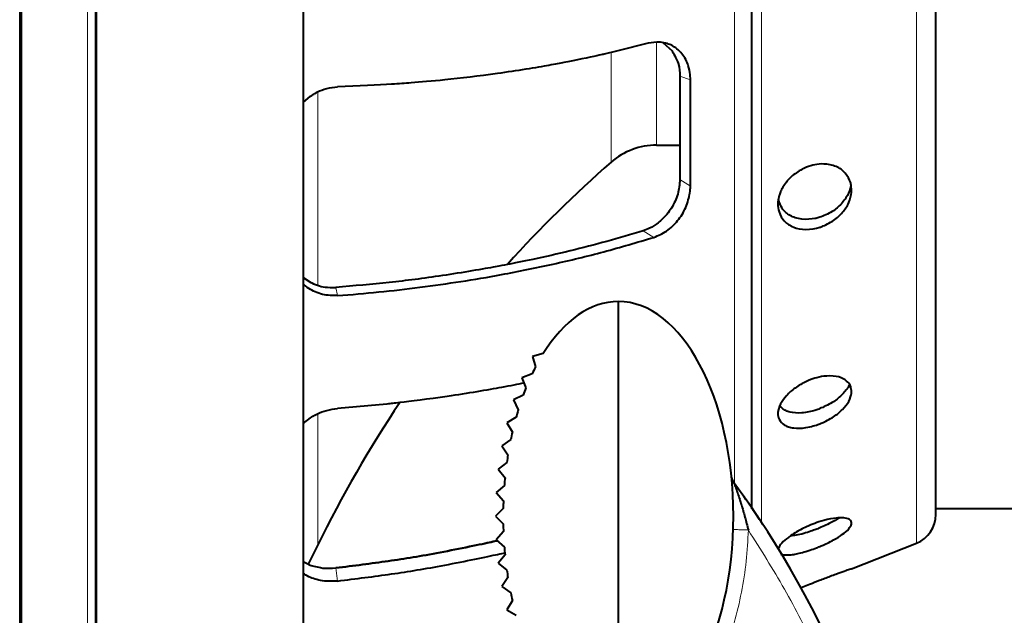
# Model space of a CAD drawing. Units: millimetres. Extents: x 0 to 420, y 0 to 297.
# Drawn here: x 258 to 274, y 181 to 190 of the extents above; entities that cross this region are included whole.
import ezdxf

# ---------------------------------------------------------------- set-up
doc = ezdxf.new("R2010")
doc.units = ezdxf.units.MM
doc.header["$LTSCALE"] = 12.7
for name, color, linetype, lineweight in [('ANNOTATION_TEXT', 7, 'Continuous', 25), ('TANGENT_LINES', 7, 'Continuous', 15), ('Visible', 7, 'Continuous', 40)]:
    doc.layers.add(name, color=color, linetype=linetype, lineweight=lineweight)
doc.styles.add('Onshape-Standard-Dimension', font='txt')
doc.dimstyles.new('Onshape-ISO-25$0', dxfattribs={"dimtxt": 2, "dimasz": 2.5, "dimexe": 1.25, "dimexo": 0.625, "dimtad": 1, "dimzin": 3, "dimdsep": 46, "dimtxsty": 'Onshape-Standard-Dimension', "dimblk": 'CLOSED', "dimcen": 2.5, "dimclrd": 7, "dimclre": 7, "dimclrt": 7, "dimazin": 0, "dimtfac": 1, "dimtmove": 0, "dimatfit": 3, "dimldrblk": 'CLOSED', "dimfxl": 1, "dimfrac": 2, "dimtzin": 3, "dimlwd": 13, "dimlwe": 13, "dimarcsym": 0})

# ---------------------------------------------------------------- blocks, each defined once
blk = doc.blocks.new('_CLOSED')
at = {"color": 0, "linetype": 'ByBlock', "lineweight": -2}
for p, q in [((-1, 0.166667), (0, 0)), ((-1, 0.166667), (-1, -0.166667)), ((0, 0), (-1, -0.166667)), ((0, 0), (-1, 0))]:
    blk.add_line(p, q, dxfattribs=at)
blk = doc.blocks.new('*D4')
at = {"layer": 'ANNOTATION_TEXT', "color": 7, "lineweight": 13, "transparency": 16777216}
for p, q in [((268.512, 243.484), (336.685, 243.484)), ((335.435, 240.984), (335.435, 123.359)), ((260.012, 120.859), (336.685, 120.859))]:
    blk.add_line(p, q, dxfattribs=at)
at = {"layer": 'Defpoints', "color": 0, "transparency": 16777216}
for p in [(267.887, 243.484), (259.387, 120.859), (335.435, 120.859)]:
    blk.add_point(p, dxfattribs=at)
at = {"layer": 'ANNOTATION_TEXT', "color": 7, "lineweight": 13, "transparency": 16777216, "xscale": 2.5, "yscale": 2.5, "zscale": 2.5}
for p, rotation in [((335.435, 243.484), 90), ((335.435, 120.859), 270)]:
    blk.add_blockref('_CLOSED', p, dxfattribs=dict(at, rotation=rotation))
at = {"layer": 'ANNOTATION_TEXT', "color": 7, "transparency": 16777216, "insert": (331.901, 182.172), "char_height": 2, "attachment_point": 5, "rotation": 90, "style": 'Onshape-Standard-Dimension'}
blk.add_mtext('490.50\\P [19.3]', dxfattribs=at)

msp = doc.modelspace()

# ---------------------------------------------------------------- linework, layer by layer
at = {"layer": 'TANGENT_LINES'}
for p, q in [((259.2422, 122.8614), (259.2422, 237.2318)), ((259.3649, 122.8614), (259.3649, 237.2319)), ((258.1651, 128.9189), (258.1651, 231.1744)), ((269.7796, 206.5454), (269.7796, 182.7607)), ((270.2198, 206.5492), (270.2198, 182.1294)), ((272.7459, 181.7966), (272.7459, 205.6717)), ((268.5116, 189.9555), (268.5116, 188.2841)), ((267.7711, 188.006), (267.7711, 189.7915)), ((268.8905, 189.409), (269.0618, 189.3516)), ((262.9905, 186.0067), (262.9905, 189.1389)), ((269.0618, 187.6154), (268.8905, 187.7232)), ((268.2943, 186.8886), (268.4657, 186.7804)), ((263.3148, 185.8306), (263.2865, 185.9645)), ((262.9905, 181.7569), (262.9905, 183.8919)), ((263.3144, 181.1777), (263.2859, 181.3902))]:
    msp.add_line(p, q, dxfattribs=at)
for points, knots in [([(270.0059, 182.0093), (269.9967, 181.8393), (269.9782, 181.4991), (269.8988, 180.9907), (269.7846, 180.502), (269.6137, 180.0153), (269.4695, 179.7063), (269.3017, 179.4067), (269.0992, 179.1315), (268.9251, 178.9441), (268.728, 178.7752), (268.513, 178.6355), (268.353, 178.5751), (268.273, 178.5449)], [0, 0, 0, 0, 0.1077789, 0.2155607, 0.3233353, 0.4311061, 0.5191109, 0.6071146, 0.6951181, 0.7713404, 0.8475696, 0.9237792, 1, 1, 1, 1]), ([(269.7582, 182.0176), (269.7639, 182.0174), (269.776, 182.017), (269.7993, 182.0162), (269.8311, 182.0152), (269.8716, 182.0138), (269.9162, 182.0123), (269.9726, 182.0105), (270.0059, 182.0093)], [0, 0, 0, 0, 0.1122388, 0.2412278, 0.3938362, 0.5632033, 0.7425568, 1, 1, 1, 1]), ([(272.3445, 175.7186), (272.2888, 176.0907), (272.1774, 176.8349), (271.9028, 177.9308), (271.5517, 179.0039), (271.1165, 180.0458), (270.6086, 181.055), (270.2068, 181.6912), (270.0059, 182.0093)], [0, 0, 0, 0, 0.1666671, 0.3333341, 0.5000009, 0.6666674, 0.8333338, 1, 1, 1, 1])]:
    msp.add_open_spline(points, degree=3, knots=knots, dxfattribs=at)
at = {"layer": 'Visible'}
for p, q in [((259.3868, 122.7921), (259.3868, 237.3011)), ((258.1368, 231.1466), (258.1368, 128.9466)), ((258.1629, 231.1751), (258.1629, 128.9189)), ((270.0618, 182.3543), (270.0618, 206.5478)), ((273.0618, 182.2615), (273.0618, 205.2068)), ((262.7618, 150.9216), (262.7618, 193.5466)), ((268.3743, 189.9446), (267.8818, 189.8196)), ((268.5125, 189.9649), (268.3743, 189.9446)), ((268.6901, 189.9389), (268.5774, 189.9627)), ((268.617, 189.9507), (268.7624, 189.8193)), ((267.8818, 189.8196), (267.6571, 189.7672)), ((267.0676, 189.6429), (267.0015, 189.6301)), ((269.0618, 189.3516), (269.0574, 189.4353)), ((268.8905, 189.409), (268.8905, 187.7232)), ((269.0618, 187.6154), (269.0618, 189.3516)), ((262.7569, 188.9783), (262.8747, 189.0834)), ((268.5116, 188.2841), (268.8905, 188.2841)), ((271.6868, 187.5553), (271.6817, 187.6225)), ((270.5089, 187.4628), (270.4923, 187.3894)), ((262.7551, 186.1288), (262.8777, 186.0461)), ((267.8868, 185.7341), (267.8868, 178.7341)), ((266.6623, 184.8846), (266.4897, 184.8387)), ((266.4897, 184.8387), (266.5389, 184.6671)), ((266.4834, 184.5551), (266.3169, 184.4908)), ((266.3169, 184.4908), (266.3832, 184.3251)), ((271.6868, 184.268), (271.6864, 184.2826)), ((266.3386, 184.2083), (266.1785, 184.1294)), ((266.1785, 184.1294), (266.2587, 183.9699)), ((264.1192, 184.0636), (263.3147, 183.9903)), ((270.5207, 184.0435), (270.4919, 183.9563)), ((262.7569, 183.7461), (262.8747, 183.8409)), ((266.2236, 183.85), (266.0701, 183.7589)), ((266.0701, 183.7589), (266.1618, 183.6058)), ((266.1354, 183.4836), (265.9885, 183.3822)), ((265.9885, 183.3822), (266.0902, 183.2355)), ((266.0717, 183.1119), (265.9314, 183.0015)), ((265.9314, 183.0015), (266.0422, 182.8616)), ((266.0313, 182.737), (265.8978, 182.6185)), ((265.8978, 182.6185), (266.0167, 182.4853)), ((266.013, 182.3604), (265.8868, 182.2341)), ((273.0618, 182.3591), (274.5618, 182.3591)), ((265.8868, 182.2341), (266.013, 182.1079)), ((271.6868, 182.1224), (271.6864, 182.1301)), ((266.0167, 181.983), (265.8978, 181.8498)), ((262.8432, 181.455), (262.9905, 181.7569)), ((265.8978, 181.8498), (266.0313, 181.7312)), ((271.6868, 181.3774), (272.7459, 181.7966)), ((266.0422, 181.6067), (265.9314, 181.4667)), ((270.4919, 181.705), (270.4906, 181.7007)), ((262.7551, 181.495), (262.8391, 181.4504)), ((265.9314, 181.4667), (266.0717, 181.3564)), ((266.0902, 181.2328), (265.9885, 181.0861)), ((265.9885, 181.0861), (266.1354, 180.9847)), ((271.1657, 181.1852), (271.0665, 181.1461)), ((266.1618, 180.8625), (266.0701, 180.7094)), ((266.0701, 180.7094), (266.2236, 180.6183))]:
    msp.add_line(p, q, dxfattribs=at)
for centre, radius, start, end in [((268.5116, 187.1591), 1.125, 90, 131.16734), ((280.854, 173.0443), 19.875, 131.16734, 138.01044), ((269.7275, 183.0162), 3.5906, 152.62663, 154.62136), ((269.7275, 183.0162), 3.5906, 152.62663, 154.62136), ((270.3989, 182.7231), 4.3235, 158.25097, 159.90755), ((270.3989, 182.7231), 4.3235, 158.25097, 159.90755), ((280.854, 173.0443), 19.875, 146.23015, 154), ((271.038, 182.5081), 4.9979, 162.9929, 164.42594), ((271.038, 182.5081), 4.9979, 162.9929, 164.42594), ((271.6, 182.3651), 5.5779, 167.14883, 168.43286), ((271.6, 182.3651), 5.5779, 167.14883, 168.43286), ((272.0503, 182.2824), 6.0358, 170.91415, 172.10076), ((272.0503, 182.2824), 6.0358, 170.91415, 172.10076), ((272.3637, 182.2446), 6.3516, 174.42599, 175.5536), ((272.3637, 182.2446), 6.3516, 174.42599, 175.5536), ((269.9769, 182.9192), 0.25, 185.86834, 216.44856), ((269.9769, 182.9192), 0.25, 206.34382, 216.44855), ((257.71, 173.8591), 15, 7.24219, 36.44856), ((257.71, 173.8591), 15, 33.11451, 36.44856), ((272.5245, 182.2338), 6.5127, 177.78644, 178.88615), ((272.5245, 182.2338), 6.5127, 177.78644, 178.88615), ((272.5618, 182.2615), 0.5, 291.59531, 0), ((272.5245, 182.2338), 6.5127, 181.10715, 182.20687), ((272.3637, 182.2237), 6.3516, 184.4464, 185.57401), ((272.3637, 182.2237), 6.3516, 184.4464, 185.57401), ((272.0503, 182.1859), 6.0358, 187.89924, 189.08585), ((272.0503, 182.1859), 6.0358, 187.89924, 189.08585), ((271.6, 182.1031), 5.5779, 191.56714, 192.85117), ((271.6, 182.1031), 5.5779, 191.56714, 192.85117)]:
    msp.add_arc(centre, radius, start, end, dxfattribs=at)
for start_param, end_param in [(0, 0.71168), (3.1415927, 6.2831853)]:
    msp.add_ellipse((267.8868, 182.2341), major_axis=(0, 3.5), ratio=0.5357143, start_param=start_param, end_param=end_param, dxfattribs=at)
for points, knots in [([(268.5774, 189.9627), (268.5746, 189.963), (268.5656, 189.964), (268.5343, 189.9646), (268.5125, 189.9649)], [0, 0, 0, 0, 0.3030051, 1, 1, 1, 1]), ([(269.0574, 189.4353), (269.0501, 189.483), (269.034, 189.5879), (268.9405, 189.7841), (268.771, 189.9111), (268.7125, 189.9311), (268.6901, 189.9389)], [0, 0, 0, 0, 0.2437249, 0.5368512, 0.821853, 1, 1, 1, 1]), ([(267.6571, 189.7672), (267.6363, 189.7624), (267.5631, 189.7454), (267.2744, 189.6857), (267.0676, 189.6429)], [0, 0, 0, 0, 0.2836078, 1, 1, 1, 1]), ([(268.7624, 189.8193), (268.7629, 189.8187), (268.7674, 189.8139), (268.8893, 189.604), (268.8901, 189.4737), (268.8905, 189.409)], [0, 0, 0, 0, 0.065159, 0.5364669, 1, 1, 1, 1]), ([(267.0015, 189.6301), (266.9333, 189.6169), (266.7389, 189.5794), (265.8914, 189.4397), (265.0971, 189.348), (264.5127, 189.2983), (264.1852, 189.2725), (263.6486, 189.2488), (263.3144, 189.2341)], [0, 0, 0, 0, 0.1083235, 0.3089047, 0.510901, 0.6722, 0.7957938, 1, 1, 1, 1]), ([(262.8747, 189.0834), (262.8857, 189.0912), (262.9125, 189.1101), (262.9893, 189.1562), (263.1419, 189.2183), (263.2563, 189.2287), (263.3144, 189.234)], [0, 0, 0, 0, 0.1570354, 0.3793585, 0.6846911, 1, 1, 1, 1]), ([(271.6817, 187.6225), (271.6792, 187.6395), (271.6724, 187.6851), (271.592, 187.8439), (271.4418, 187.9452), (271.2381, 187.9863), (271.0858, 187.9667), (270.9493, 187.93), (270.7586, 187.8234), (270.6223, 187.6925), (270.5287, 187.5285), (270.5143, 187.4806), (270.5089, 187.4628)], [0, 0, 0, 0, 0.0627133, 0.1686691, 0.2789085, 0.3949809, 0.4947176, 0.5909407, 0.7098749, 0.8246736, 0.9346075, 1, 1, 1, 1]), ([(268.8905, 187.7232), (268.8833, 187.6436), (268.8688, 187.4826), (268.7604, 187.2532), (268.6082, 187.0643), (268.4523, 186.958), (268.3973, 186.928), (268.3317, 186.9029), (268.2943, 186.8886)], [0, 0, 0, 0, 0.196428, 0.3972362, 0.5980238, 0.7676443, 0.8674836, 1, 1, 1, 1]), ([(268.4657, 186.7804), (268.5372, 186.8105), (268.6823, 186.8714), (268.8626, 187.0492), (268.9944, 187.2556), (269.0598, 187.498), (269.0612, 187.5816), (269.0618, 187.6154)], [0, 0, 0, 0, 0.2086796, 0.423562, 0.6404726, 0.8547759, 1, 1, 1, 1]), ([(270.4923, 187.3894), (270.491, 187.3792), (270.4881, 187.3574), (270.4854, 187.3152), (270.4929, 187.1872), (270.5845, 187.044), (270.6612, 186.9882), (270.748, 186.9393), (270.939, 186.8927), (271.156, 186.94), (271.2074, 186.9567), (271.409, 187.0515), (271.5435, 187.1852), (271.6485, 187.333), (271.6877, 187.51), (271.687, 187.5441), (271.6868, 187.5553)], [0, 0, 0, 0, 0.0361036, 0.0774179, 0.150371, 0.2352808, 0.2976593, 0.3608211, 0.4534035, 0.5481873, 0.5977455, 0.6918749, 0.7836465, 0.8723844, 0.9582526, 1, 1, 1, 1]), ([(271.6764, 187.6186), (271.6606, 187.5664), (271.6279, 187.4582), (271.5068, 187.3047), (271.361, 187.1817), (271.1525, 187.0995), (271.0891, 187.0845), (270.8693, 187.0583), (270.6888, 187.1274), (270.6139, 187.1859), (270.5452, 187.252), (270.5128, 187.3458), (270.4943, 187.3993)], [0, 0, 0, 0, 0.1040014, 0.2151731, 0.3299688, 0.4472684, 0.5144599, 0.6321849, 0.7452911, 0.8222424, 0.89869, 1, 1, 1, 1]), ([(268.2943, 186.8886), (268.0969, 186.8294), (267.7015, 186.7108), (267.1049, 186.5573), (266.5186, 186.4234), (266.0772, 186.3361), (265.8795, 186.2973), (264.9745, 186.1429), (264.1689, 186.0417), (263.5806, 185.9902), (263.2865, 185.9645)], [0, 0, 0, 0, 0.1254699, 0.2512157, 0.3771257, 0.4804827, 0.5524956, 0.701599, 0.8508274, 1, 1, 1, 1]), ([(263.3148, 185.8306), (263.5388, 185.8492), (263.9869, 185.8864), (264.655, 185.9638), (265.3305, 186.0598), (265.9922, 186.171), (266.8325, 186.3409), (267.6513, 186.5387), (268.1944, 186.6999), (268.4657, 186.7804)], [0, 0, 0, 0, 0.1356694, 0.2714039, 0.4071112, 0.5426937, 0.6953726, 0.8478876, 1, 1, 1, 1]), ([(262.8777, 186.0461), (262.8786, 186.0456), (262.8841, 186.0425), (262.9973, 185.9916), (263.1105, 185.9651), (263.225, 185.9647), (263.2865, 185.9645)], [0, 0, 0, 0, 0.0606219, 0.3442779, 0.6475565, 1, 1, 1, 1]), ([(263.3148, 185.8306), (263.233, 185.8307), (263.0707, 185.8308), (262.8471, 185.9372), (262.7814, 185.9968), (262.754, 186.0215)], [0, 0, 0, 0, 0.3723261, 0.7390616, 1, 1, 1, 1]), ([(271.6864, 184.2826), (271.6804, 184.3116), (271.6705, 184.3592), (271.6541, 184.3878), (271.5851, 184.4704), (271.4352, 184.5247), (271.2365, 184.5226), (271.0855, 184.485), (270.9502, 184.4369), (270.7601, 184.3259), (270.6269, 184.2129), (270.5312, 184.0687), (270.5229, 184.049), (270.5207, 184.0435)], [0, 0, 0, 0, 0.0726099, 0.1191114, 0.2004693, 0.3046566, 0.4207099, 0.5225478, 0.6210599, 0.7417782, 0.8554976, 0.9603067, 1, 1, 1, 1]), ([(266.3512, 184.4041), (266.2427, 184.3826), (265.9658, 184.3276), (265.1305, 184.1841), (264.3566, 184.0894), (264.2166, 184.0741), (264.1498, 184.0669), (264.1192, 184.0636)], [0, 0, 0, 0, 0.1970002, 0.503193, 0.7870882, 0.9026038, 1, 1, 1, 1]), ([(271.6537, 184.3802), (271.6443, 184.3611), (271.6203, 184.3126), (271.5027, 184.1783), (271.3592, 184.072), (271.1522, 183.9791), (271.0892, 183.9585), (270.8735, 183.9043), (270.6914, 183.9249), (270.6158, 183.9534), (270.5523, 183.9932), (270.5294, 184.024), (270.5187, 184.0384)], [0, 0, 0, 0, 0.0757955, 0.1929206, 0.3182856, 0.4491136, 0.5244463, 0.6559452, 0.7784359, 0.8577388, 0.9333197, 1, 1, 1, 1]), ([(270.4919, 183.9563), (270.4907, 183.9492), (270.4882, 183.9338), (270.4854, 183.9024), (270.4932, 183.8072), (270.5874, 183.716), (270.6622, 183.6893), (270.7507, 183.6674), (270.9415, 183.6655), (271.156, 183.7339), (271.2071, 183.7541), (271.4064, 183.8533), (271.5411, 183.9713), (271.6463, 184.0934), (271.6877, 184.2335), (271.687, 184.2596), (271.6868, 184.268)], [0, 0, 0, 0, 0.0323417, 0.0705285, 0.1367346, 0.2151569, 0.2762426, 0.340521, 0.4385148, 0.5408327, 0.5942849, 0.6950001, 0.79076, 0.8797314, 0.9614513, 1, 1, 1, 1]), ([(262.8747, 183.8409), (262.8857, 183.8481), (262.9125, 183.8654), (262.9897, 183.9083), (263.1422, 183.9683), (263.2565, 183.9829), (263.3147, 183.9903)], [0, 0, 0, 0, 0.1553825, 0.3767348, 0.6825905, 1, 1, 1, 1]), ([(269.7758, 182.7706), (269.7763, 182.7692), (269.7776, 182.7654), (269.7823, 182.7518), (269.7962, 182.7121), (269.8279, 182.6207), (269.8921, 182.4227), (269.9512, 182.2215), (269.9876, 182.0802), (270.0059, 182.0094)], [0, 0, 0, 0, 0.0342165, 0.0889808, 0.1837552, 0.3322827, 0.5521007, 0.7754956, 1, 1, 1, 1]), ([(271.6864, 182.1301), (271.6829, 182.1429), (271.6742, 182.1749), (271.5849, 182.2105), (271.4868, 182.2088), (271.4348, 182.2074), (271.2284, 182.17), (271.0872, 182.1188), (270.9539, 182.0667), (270.768, 181.9674), (270.6877, 181.9119), (270.6241, 181.8658), (270.5255, 181.7757), (270.5021, 181.7264), (270.4919, 181.705)], [0, 0, 0, 0, 0.0511647, 0.1273675, 0.2054867, 0.2641624, 0.3777258, 0.4777854, 0.5738857, 0.6896182, 0.7678052, 0.8383586, 0.9298671, 1, 1, 1, 1]), ([(271.4841, 182.2044), (271.4429, 182.1791), (271.3542, 182.1244), (271.1521, 182.0353), (271.0866, 182.0111), (270.8912, 181.9384), (270.691, 181.9086), (270.6859, 181.9083), (270.6854, 181.9083)], [0, 0, 0, 0, 0.1907447, 0.4113156, 0.5398684, 0.7657767, 0.974676, 1, 1, 1, 1]), ([(270.5374, 181.6147), (270.5546, 181.6102), (270.5914, 181.6006), (270.6652, 181.6023), (270.7513, 181.6113), (270.9415, 181.6524), (271.1556, 181.7339), (271.2066, 181.7551), (271.4029, 181.8465), (271.5378, 181.9353), (271.6414, 182.0161), (271.6874, 182.1025), (271.687, 182.1178), (271.6868, 182.1224)], [0, 0, 0, 0, 0.0648024, 0.1381521, 0.2182769, 0.3430297, 0.4731673, 0.5405401, 0.6657445, 0.7807861, 0.8814371, 0.9642251, 1, 1, 1, 1]), ([(263.2859, 181.3902), (263.5763, 181.4268), (264.1559, 181.4997), (264.9252, 181.625), (265.7971, 181.8073), (265.8903, 181.829), (265.9142, 181.8346)], [0, 0, 0, 0, 0.3002581, 0.5994631, 0.8973287, 1, 1, 1, 1]), ([(265.9142, 181.8346), (265.8903, 181.829), (265.7971, 181.8073), (264.9252, 181.625), (264.1559, 181.4997), (263.5763, 181.4267), (263.2859, 181.3902)], [0, 0, 0, 0, 0.1026865, 0.4005478, 0.6997477, 1, 1, 1, 1]), ([(263.3144, 181.1777), (263.6129, 181.215), (264.2088, 181.2896), (265.0067, 181.4196), (265.8992, 181.6062), (266.0099, 181.6321), (266.0403, 181.6391)], [0, 0, 0, 0, 0.2973227, 0.5936087, 0.888563, 1, 1, 1, 1]), ([(262.8391, 181.4504), (262.849, 181.4452), (262.8794, 181.4294), (263.0807, 181.3865), (263.1096, 181.3852), (263.2142, 181.3882), (263.2859, 181.3902)], [0, 0, 0, 0, 0.1697235, 0.5207772, 0.6714202, 1, 1, 1, 1]), ([(263.3144, 181.1777), (263.233, 181.1734), (263.0731, 181.1649), (262.8489, 181.2384), (262.7816, 181.2839), (262.754, 181.3025)], [0, 0, 0, 0, 0.3797475, 0.7462977, 1, 1, 1, 1]), ([(271.6868, 181.3774), (271.6778, 181.3742), (271.6535, 181.3658), (271.5606, 181.333), (271.4326, 181.2868), (271.2556, 181.2202), (271.192, 181.1954), (271.1657, 181.1852)], [0, 0, 0, 0, 0.1123544, 0.3021833, 0.5390181, 0.8091432, 1, 1, 1, 1]), ([(271.0665, 181.1461), (271.0625, 181.1445), (271.0449, 181.1376), (270.9428, 181.096), (270.8642, 181.064)], [0, 0, 0, 0, 0.2299404, 1, 1, 1, 1])]:
    msp.add_open_spline(points, degree=3, knots=knots, dxfattribs=at)

# ---------------------------------------------------------------- dimensions: what is measured, and where the dimension line sits
at = {"layer": 'ANNOTATION_TEXT'}
dim = msp.add_linear_dim(base=(335.4351, 120.8592), p1=(267.8868, 243.4841, -7.0518), p2=(259.3868, 120.8592, -29.6768), angle=90, text='<>\\P[]', dimstyle='Onshape-ISO-25$0', override={"dimlfac": 4, "dimpost": ''}, dxfattribs=at)
dim.commit()
dim.dimension.update_dxf_attribs({"geometry": '*D4', "text_midpoint": (335.4351, 182.1717), "dimtype": 160})

doc.saveas('drawing.dxf')
